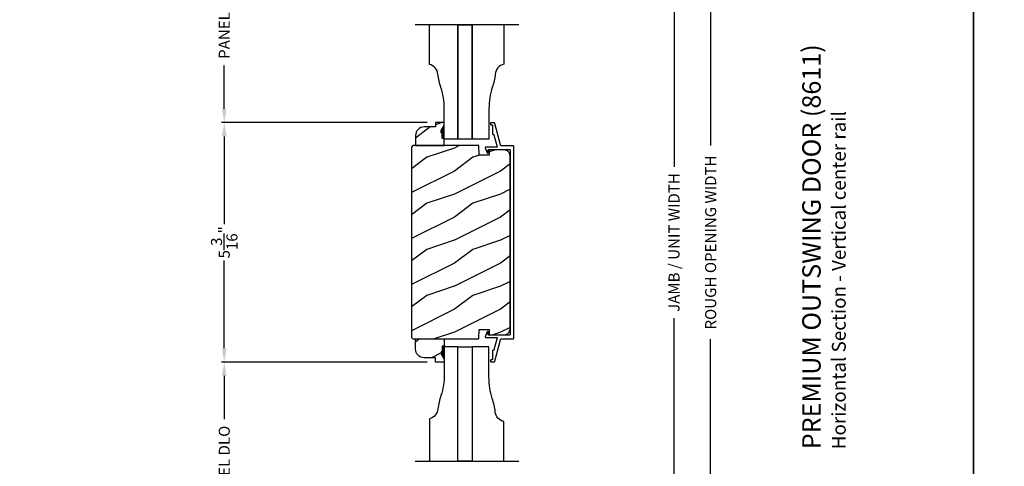
# Model space of a CAD drawing. Extents: x 0 to 102, y 0 to 44.
# Drawn here: x 47 to 69, y 18 to 28 of the extents above; entities that cross this region are included whole.
import ezdxf

# ---------------------------------------------------------------- set-up
doc = ezdxf.new("R2010")
doc.units = 0
doc.header["$LTSCALE"] = 2
doc.header["$MEASUREMENT"] = 0
doc.header["$PDMODE"] = 3
doc.layers.get('0').update_dxf_attribs({"linetype": 'CONTINUOUS'})
doc.layers.get('DEFPOINTS').update_dxf_attribs({"color": 3, "linetype": 'CONTINUOUS'})
doc.layers.add('DIM', color=7, linetype='CONTINUOUS')
doc.styles.add('ARIAL', font='arial.ttf')
doc.styles.get("Standard").update_dxf_attribs({"font": 'arial.ttf'})
doc.dimstyles.get("Standard").update_dxf_attribs({"dimtxt": 0.24, "dimasz": 0.3, "dimexe": 0.0625, "dimexo": 0.18, "dimgap": 0.09, "dimtad": 0, "dimdec": 4, "dimzin": 0, "dimtxsty": 'STANDARD', "dimcen": 0, "dimadec": 5, "dimazin": 3, "dimtfac": 1, "dimtdec": 4, "dimtofl": 0, "dimtmove": 0, "dimatfit": 3, "dimtolj": 1, "dimtzin": 0})

# ---------------------------------------------------------------- blocks, each defined once
blk = doc.blocks.new('*D523')
at = {"layer": 'DEFPOINTS', "color": 0}
for p in [(59.211, 35.998), (61.497, 35.998), (59.197, 9.767)]:
    blk.add_point(p, dxfattribs=at)
at = {"layer": 'DIM', "color": 0}
for p, q in [((59.391, 35.998), (61.56, 35.998)), ((61.497, 35.698), (61.497, 24.528)), ((61.497, 10.067), (61.497, 21.237)), ((59.377, 9.767), (61.56, 9.767))]:
    blk.add_line(p, q, dxfattribs=at)
for points in [[(61.447, 35.698), (61.547, 35.698), (61.497, 35.998)], [(61.447, 10.067), (61.547, 10.067), (61.497, 9.767)]]:
    blk.add_solid(points, dxfattribs=at)
at = {"layer": 'DIM', "color": 0, "insert": (61.497, 22.882), "char_height": 0.24, "attachment_point": 5, "rotation": 90}
blk.add_mtext('\\A1;JAMB / UNIT WIDTH', dxfattribs=at)
blk = doc.blocks.new('*D524')
at = {"layer": 'DEFPOINTS', "color": 0}
for p in [(59.211, 36.373), (62.293, 36.373), (59.197, 9.392)]:
    blk.add_point(p, dxfattribs=at)
at = {"layer": 'DIM', "color": 0}
for p, q in [((59.391, 36.373), (62.355, 36.373)), ((62.293, 36.073), (62.293, 24.985)), ((62.293, 9.692), (62.293, 20.78)), ((59.377, 9.392), (62.355, 9.392))]:
    blk.add_line(p, q, dxfattribs=at)
for points in [[(62.243, 36.073), (62.343, 36.073), (62.293, 36.373)], [(62.243, 9.692), (62.343, 9.692), (62.293, 9.392)]]:
    blk.add_solid(points, dxfattribs=at)
at = {"layer": 'DIM', "color": 0, "insert": (62.293, 22.882), "char_height": 0.24, "attachment_point": 5, "rotation": 90}
blk.add_mtext('\\A1;ROUGH OPENING WIDTH', dxfattribs=at)
blk = doc.blocks.new('*D537')
at = {"layer": 'DEFPOINTS', "color": 0}
for p in [(51.726, 29.987), (52.983, 29.987), (56.317, 25.485)]:
    blk.add_point(p, dxfattribs=at)
at = {"layer": 'DIM', "color": 0}
for p, q in [((52.803, 29.987), (51.664, 29.987)), ((51.726, 29.687), (51.726, 28.746)), ((51.726, 25.785), (51.726, 26.725)), ((56.137, 25.485), (51.664, 25.485))]:
    blk.add_line(p, q, dxfattribs=at)
for points in [[(51.676, 29.687), (51.776, 29.687), (51.726, 29.987)], [(51.676, 25.785), (51.776, 25.785), (51.726, 25.485)]]:
    blk.add_solid(points, dxfattribs=at)
at = {"layer": 'DIM', "color": 0, "insert": (51.726, 27.736), "char_height": 0.24, "attachment_point": 5, "rotation": 90}
blk.add_mtext('\\A1;PANEL DLO', dxfattribs=at)
blk = doc.blocks.new('*D538')
at = {"layer": 'DEFPOINTS', "color": 0}
for p in [(51.726, 20.287), (56.317, 20.287), (56.317, 15.788)]:
    blk.add_point(p, dxfattribs=at)
at = {"layer": 'DIM', "color": 0}
for p, q in [((56.137, 20.287), (51.664, 20.287)), ((51.726, 19.987), (51.726, 19.048)), ((51.726, 16.088), (51.726, 17.027)), ((56.137, 15.788), (51.664, 15.788))]:
    blk.add_line(p, q, dxfattribs=at)
for points in [[(51.676, 19.987), (51.776, 19.987), (51.726, 20.287)], [(51.676, 16.088), (51.776, 16.088), (51.726, 15.788)]]:
    blk.add_solid(points, dxfattribs=at)
at = {"layer": 'DIM', "color": 0, "insert": (51.726, 18.038), "char_height": 0.24, "attachment_point": 5, "rotation": 90}
blk.add_mtext('\\A1;PANEL DLO', dxfattribs=at)
blk = doc.blocks.new('*D539')
at = {"layer": 'DEFPOINTS', "color": 0}
for p in [(51.726, 25.485), (56.317, 25.485), (56.317, 20.287)]:
    blk.add_point(p, dxfattribs=at)
at = {"layer": 'DIM', "color": 0}
for p, q in [((56.137, 25.485), (51.664, 25.485)), ((51.726, 25.185), (51.726, 23.283)), ((51.726, 20.587), (51.726, 22.49)), ((56.137, 20.287), (51.664, 20.287))]:
    blk.add_line(p, q, dxfattribs=at)
for points in [[(51.676, 25.185), (51.776, 25.185), (51.726, 25.485)], [(51.676, 20.587), (51.776, 20.587), (51.726, 20.287)]]:
    blk.add_solid(points, dxfattribs=at)
at = {"layer": 'DIM', "color": 0, "insert": (51.726, 22.886), "char_height": 0.24, "attachment_point": 5, "rotation": 90}
blk.add_mtext('\\A1;5{\\H1x;\\S3/16;}"', dxfattribs=at)

msp = doc.modelspace()

# ---------------------------------------------------------------- hatches: boundary and pattern name
h = msp.add_hatch()
h.set_pattern_fill('WOOD2', color=256, style=0)
h.set_pattern_definition([(216.8699, (-204.77397, -1.59134), (2.99999992, 2.00000012), [0.5, -4.5]), (206.5651, (-204.17397, -1.89134), (-0.99999916, -1.0000013), [1.118034, -1.118034]), (198.4349, (-204.17397, -2.39134), (-2.00000043, -0.9999984), [0.632456, -2.529822])])
edge = h.paths.add_edge_path()
edge.add_line((56.50538, 25.14089), (56.45838, 25.14089))
edge.add_line((56.45838, 25.14089), (56.45838, 25.26589))
edge.add_line((56.45838, 25.26589), (56.43676, 25.26589))
edge.add_line((56.43676, 25.26589), (56.43676, 25.31289))
edge.add_line((56.43676, 25.31289), (56.50538, 25.42189))
edge.add_line((56.50538, 25.42189), (56.50538, 25.48489))
edge.add_line((56.50538, 25.48489), (56.31738, 25.48489))
edge.add_line((56.31738, 25.48489), (56.31738, 25.39089))
edge.add_line((56.31738, 25.39089), (56.06886, 25.39089))
edge.add_arc((56.06886, 25.20289), 0.188, 90, 180)
edge.add_line((55.88086, 25.20289), (55.88086, 24.98492))
edge.add_line((55.88086, 24.98492), (56.50538, 24.98492))
edge.add_line((56.50538, 24.98492), (56.50538, 25.14089))
h = msp.add_hatch()
h.set_pattern_fill('WOOD2', color=256, style=0, pattern_type=2)
h.set_pattern_definition([(216.8699, (493.12367, -89.2687), (2.99999992, 2.00000012), [0.5, -4.5]), (206.5651, (493.72367, -89.5687), (-0.99999916, -1.0000013), [1.118034, -1.118034]), (198.4349, (493.72367, -90.0687), (-2.00000043, -0.9999984), [0.632456, -2.529822])])
h.paths.add_polyline_path([(57.93526, 24.76691), (57.93293, 24.79089), (57.92605, 24.81399), (57.91487, 24.83533), (57.8998, 24.85413), (57.8814, 24.86969), (57.86035, 24.88143), (57.83745, 24.88892), (57.81353, 24.89186), (57.4991, 24.9001), (57.49618, 24.89989), (57.49336, 24.89912), (57.49074, 24.89781), (57.48842, 24.89603), (57.4865, 24.89382), (57.48504, 24.89129), (57.4841, 24.88852), (57.48371, 24.88562), (57.48017, 24.78182), (57.26206, 24.78182), (57.25497, 24.98492), (55.82516, 24.98492), (55.79316, 24.95292), (55.79316, 20.81928), (55.82516, 20.78728), (57.25497, 20.78728), (57.26206, 20.99038), (57.48017, 20.99038), (57.48371, 20.88658), (57.4841, 20.88368), (57.48504, 20.88091), (57.4865, 20.87838), (57.48842, 20.87617), (57.49074, 20.87438), (57.49336, 20.87308), (57.49618, 20.87231), (57.4991, 20.8721), (57.81353, 20.88033), (57.83745, 20.88328), (57.86035, 20.89077), (57.8814, 20.90251), (57.8998, 20.91807), (57.91487, 20.93687), (57.92605, 20.95821), (57.93293, 20.9813), (57.93526, 21.00529)])
h = msp.add_hatch()
h.set_pattern_fill('WOOD2', color=256, style=0)
h.set_pattern_definition([(216.8699, (-204.77397, -8.02062), (2.99999992, 2.00000012), [0.5, -4.5]), (206.5651, (-204.17397, -8.3206), (-0.99999916, -1.0000013), [1.118034, -1.118034]), (198.4349, (-204.17397, -8.82062), (-2.00000043, -0.9999984), [0.632456, -2.529822])])
edge = h.paths.add_edge_path()
edge.add_arc((56.06886, 20.56931), 0.188, 180, 270, ccw=False)
edge.add_line((55.88086, 20.56931), (55.88086, 20.78728))
edge.add_line((55.88086, 20.78728), (56.50538, 20.78728))
edge.add_line((56.50538, 20.78728), (56.50538, 20.63131))
edge.add_line((56.50538, 20.63131), (56.45838, 20.63131))
edge.add_line((56.45838, 20.63131), (56.45838, 20.50631))
edge.add_line((56.45838, 20.50631), (56.43676, 20.50631))
edge.add_line((56.43676, 20.50631), (56.43676, 20.45931))
edge.add_line((56.43676, 20.45931), (56.50538, 20.35031))
edge.add_line((56.50538, 20.35031), (56.50538, 20.28731))
edge.add_line((56.50538, 20.28731), (56.31738, 20.28731))
edge.add_line((56.31738, 20.28731), (56.31738, 20.38131))
edge.add_line((56.31738, 20.38131), (56.06886, 20.38131))

# ---------------------------------------------------------------- linework, layer by layer
for p, q in [((58.12643, 27.60801), (55.8772, 27.60801)), ((58.12643, 18.12889), (55.8772, 18.12889))]:
    msp.add_line(p, q)
for points in [[(34.00001, 44.00001), (34.00001, 0), (68.00002, 0), (68.00002, 44.00001)], [(68.00002, 44.00001), (68.00002, 0), (102.00002, 0), (102.00002, 44.00001)], [(57.1113, 25.12534), (56.7988, 25.12534), (56.7988, 27.60995), (57.1113, 27.60995)], [(57.1113, 18.13278), (56.7988, 18.13278), (56.7988, 20.61739), (57.1113, 20.61739)]]:
    msp.add_lwpolyline(points, close=True)
for points in [[(56.7988, 27.60995), (56.7988, 25.12534), (56.50539, 25.12534), (56.50539, 25.78634, 0.07837471), (56.43257, 26.24801, -0.04941852), (56.36972, 26.53705, 0.31009423), (56.18389, 26.75034), (56.18389, 27.60995)], [(57.7988, 27.61384), (57.7988, 26.75228, 0.31009581), (57.61296, 26.53899, -0.0494192), (57.55011, 26.24996, 0.07837485), (57.4773, 25.78828), (57.4773, 25.12728), (57.1113, 25.12728), (57.1113, 27.61384)], [(56.7988, 18.13083), (56.7988, 20.61739), (56.50539, 20.61739), (56.50539, 20.01889, -0.07837471), (56.43257, 19.55722, 0.04941852), (56.36972, 19.26818, -0.31009423), (56.18389, 19.05489), (56.18389, 18.13083)], [(57.7988, 18.13083), (57.7988, 18.99239, -0.31009581), (57.61296, 19.20568, 0.0494192), (57.55011, 19.49472, -0.07837485), (57.4773, 19.95639), (57.4773, 20.61739), (57.1113, 20.61739), (57.1113, 18.13083)]]:
    msp.add_lwpolyline(points, format="xyb")
for points in [[(56.50538, 25.14089), (56.45838, 25.14089), (56.45838, 25.26589), (56.43676, 25.26589), (56.43676, 25.31289), (56.50538, 25.42189), (56.50538, 25.48489), (56.31738, 25.48489), (56.31738, 25.39089), (56.06886, 25.39089, 0.41421356), (55.88086, 25.20289), (55.88086, 24.98492), (56.50538, 24.98492)], [(56.06886, 20.38131, -0.41421356), (55.88086, 20.56931), (55.88086, 20.78728), (56.50538, 20.78728), (56.50538, 20.63131), (56.45838, 20.63131), (56.45838, 20.50631), (56.43676, 20.50631), (56.43676, 20.45931), (56.50538, 20.35031), (56.50538, 20.28731), (56.31738, 20.28731), (56.31738, 20.38131)]]:
    msp.add_lwpolyline(points, format="xyb", close=True)
at = {"linetype": 'CONTINUOUS'}
for points in [[(57.93507, 24.89205), (57.93526, 24.8901), (57.93526, 20.8821), (57.93507, 20.88015), (57.9345, 20.87827), (57.93357, 20.87654), (57.93233, 20.87503), (57.93081, 20.87379), (57.92908, 20.87286), (57.92721, 20.87229), (57.92526, 20.8721), (57.46937, 20.8721), (57.46686, 20.87286), (57.46513, 20.87379), (57.46361, 20.87503), (57.46237, 20.87654), (57.46145, 20.87827), (57.46088, 20.88015), (57.46068, 20.8821), (57.46068, 20.93723), (57.46017, 20.94072), (57.45865, 20.94391), (57.45628, 20.94652), (57.45325, 20.94833), (57.44982, 20.94917), (57.4463, 20.94899), (57.44298, 20.94779), (57.44016, 20.94567), (57.39695, 20.83576), (57.39635, 20.83341), (57.39632, 20.83098), (57.39688, 20.82863), (57.398, 20.82647), (57.3996, 20.82465), (57.40159, 20.82326), (57.40385, 20.8224), (57.40626, 20.8221), (57.64318, 20.8221), (57.64544, 20.82184), (57.64759, 20.82107), (57.64951, 20.81984), (57.6511, 20.8182), (57.65228, 20.81625), (57.65298, 20.81408), (57.65317, 20.81181), (57.65285, 20.80955), (57.58425, 20.5495), (57.5837, 20.54796), (57.58291, 20.54652), (57.58189, 20.54524), (57.58068, 20.54413), (57.57931, 20.54324), (57.5778, 20.54259), (57.57621, 20.54219), (57.57458, 20.54206), (57.57025, 20.54206), (57.56635, 20.54167), (57.5626, 20.54053), (57.55914, 20.53868), (57.55611, 20.5362), (57.55362, 20.53317), (57.55177, 20.52971), (57.55064, 20.52596), (57.55025, 20.52206), (57.55025, 20.34206), (57.55006, 20.3401), (57.54949, 20.33823), (57.54857, 20.3365), (57.54732, 20.33498), (57.54581, 20.33374), (57.54408, 20.33282), (57.5422, 20.33225), (57.54025, 20.33206), (57.52025, 20.33206), (57.5183, 20.33186), (57.51642, 20.3313), (57.5147, 20.33037), (57.51318, 20.32913), (57.51194, 20.32761), (57.51101, 20.32588), (57.51044, 20.32401), (57.51025, 20.32206), (57.51025, 20.3021), (57.51044, 20.30015), (57.51101, 20.29827), (57.51194, 20.29654), (57.51318, 20.29503), (57.5147, 20.29379), (57.51642, 20.29286), (57.5183, 20.29229), (57.52025, 20.2921), (57.58745, 20.2921), (57.59006, 20.29232), (57.59261, 20.29295), (57.59501, 20.294), (57.59721, 20.29542), (57.59915, 20.29719), (57.60078, 20.29925), (57.60204, 20.30155), (57.60292, 20.30402), (57.72553, 20.76882), (57.72724, 20.77365), (57.72971, 20.77814), (57.73289, 20.78216), (57.73667, 20.7856), (57.74098, 20.78839), (57.74567, 20.79043), (57.75064, 20.79168), (57.75575, 20.7921), (58.00526, 20.7921), (58.00721, 20.79229), (58.00908, 20.79286), (58.01081, 20.79378), (58.01233, 20.79503), (58.01357, 20.79654), (58.0145, 20.79827), (58.01507, 20.80015), (58.01526, 20.8021), (58.01526, 24.9701), (58.01507, 24.97205), (58.0145, 24.97392), (58.01357, 24.97565), (58.01233, 24.97717), (58.01081, 24.97841), (58.00908, 24.97934), (58.00721, 24.97991), (58.00526, 24.9801), (57.75575, 24.9801), (57.75064, 24.98052), (57.74567, 24.98177), (57.74098, 24.98381), (57.73667, 24.98659), (57.73289, 24.99004), (57.72971, 24.99406), (57.72724, 24.99855), (57.72553, 25.00338), (57.60292, 25.46818), (57.60204, 25.47065), (57.60078, 25.47295), (57.59915, 25.47501), (57.59721, 25.47677), (57.59501, 25.4782), (57.59261, 25.47925), (57.59006, 25.47988), (57.58745, 25.4801), (57.52025, 25.4801), (57.5183, 25.47991), (57.51642, 25.47934), (57.5147, 25.47841), (57.51318, 25.47717), (57.51194, 25.47565), (57.51101, 25.47393), (57.51044, 25.47205), (57.51025, 25.4701), (57.51025, 25.45014), (57.51044, 25.44819), (57.51101, 25.44632), (57.51194, 25.44459), (57.51318, 25.44307), (57.5147, 25.44183), (57.51642, 25.4409), (57.5183, 25.44034), (57.52025, 25.44014), (57.54025, 25.44014), (57.5422, 25.43995), (57.54408, 25.43938), (57.54581, 25.43846), (57.54732, 25.43721), (57.54857, 25.4357), (57.54949, 25.43397), (57.55006, 25.43209), (57.55025, 25.43014), (57.55025, 25.25014), (57.55064, 25.24624), (57.55177, 25.24249), (57.55362, 25.23903), (57.55611, 25.236), (57.55914, 25.23351), (57.5626, 25.23167), (57.56635, 25.23053), (57.57025, 25.23014), (57.57458, 25.23014), (57.57621, 25.23001), (57.5778, 25.22961), (57.57931, 25.22895), (57.58068, 25.22807), (57.58189, 25.22696), (57.58291, 25.22567), (57.5837, 25.22424), (57.58425, 25.22269), (57.65285, 24.96265), (57.65317, 24.96039), (57.65298, 24.95812), (57.65228, 24.95595), (57.6511, 24.95399), (57.64951, 24.95236), (57.64759, 24.95112), (57.64544, 24.95036), (57.64318, 24.9501), (57.40626, 24.9501), (57.40385, 24.9498), (57.40159, 24.94894), (57.3996, 24.94755), (57.398, 24.94573), (57.39688, 24.94357), (57.39632, 24.94121), (57.39635, 24.93879), (57.39695, 24.93644), (57.44016, 24.82652), (57.44298, 24.82441), (57.4463, 24.82321), (57.44982, 24.82302), (57.45325, 24.82387), (57.45628, 24.82568), (57.45865, 24.82829), (57.46017, 24.83148), (57.46068, 24.83497), (57.46068, 24.8901), (57.46088, 24.89205), (57.46145, 24.89393), (57.46237, 24.89565), (57.46361, 24.89717), (57.46513, 24.89841), (57.46686, 24.89934), (57.46937, 24.9001), (57.92526, 24.9001), (57.92721, 24.89991), (57.92908, 24.89934), (57.93081, 24.89841), (57.93233, 24.89717), (57.93357, 24.89565), (57.9345, 24.89393)], [(57.93526, 24.76691), (57.93293, 24.79089), (57.92605, 24.81399), (57.91487, 24.83533), (57.8998, 24.85413), (57.8814, 24.86969), (57.86035, 24.88143), (57.83745, 24.88892), (57.81353, 24.89186), (57.4991, 24.9001), (57.49618, 24.89989), (57.49336, 24.89912), (57.49074, 24.89781), (57.48842, 24.89603), (57.4865, 24.89382), (57.48504, 24.89129), (57.4841, 24.88852), (57.48371, 24.88562), (57.48017, 24.78182), (57.26206, 24.78182), (57.25497, 24.98492), (55.82516, 24.98492), (55.79316, 24.95292), (55.79316, 20.81928), (55.82516, 20.78728), (57.25497, 20.78728), (57.26206, 20.99038), (57.48017, 20.99038), (57.48371, 20.88658), (57.4841, 20.88368), (57.48504, 20.88091), (57.4865, 20.87838), (57.48842, 20.87617), (57.49074, 20.87438), (57.49336, 20.87308), (57.49618, 20.87231), (57.4991, 20.8721), (57.81353, 20.88033), (57.83745, 20.88328), (57.86035, 20.89077), (57.8814, 20.90251), (57.8998, 20.91807), (57.91487, 20.93687), (57.92605, 20.95821), (57.93293, 20.9813), (57.93526, 21.00529)]]:
    msp.add_lwpolyline(points, close=True, dxfattribs=at)
for points in [[(56.44248, 25.2662), (56.50592, 25.26625), (56.44248, 25.31282), (56.50558, 25.42198)], [(56.45838, 25.14089), (56.50635, 25.14002), (56.45838, 25.26611), (56.50635, 25.26611)], [(56.45838, 20.63131), (56.50635, 20.63218), (56.45838, 20.50609), (56.50635, 20.50609)], [(56.44248, 20.506), (56.50592, 20.50595), (56.44248, 20.45938), (56.50558, 20.35022)]]:
    msp.add_solid(points)

# ---------------------------------------------------------------- texts
at = {"style": 'ARIAL'}
for s, height, p in [('%%UPREMIUM OUTSWING DOOR (8611)', 0.4, (64.68363, 18.39352)), ('Horizontal Section - Vertical center rail', 0.3, (65.22767, 18.39312))]:
    msp.add_text(s, height=height, rotation=90, dxfattribs=at).set_placement(p)

# ---------------------------------------------------------------- dimensions: what is measured, and where the dimension line sits
at = {"layer": 'DIM'}
for base, p1, p2, text, picture, middle in [((62.29259, 36.37266), (59.19678, 9.39231), (59.21067, 36.37266), 'ROUGH OPENING WIDTH', '*D524', (62.29259, 22.88248)), ((61.49748, 35.99766), (59.19678, 9.76731), (59.21067, 35.99766), 'JAMB / UNIT WIDTH', '*D523', (61.49748, 22.88248)), ((51.72625, 29.98669), (56.31738, 25.48489), (52.98251, 29.98669), 'PANEL DLO', '*D537', (51.72625, 27.73579)), ((51.72625, 20.28731), (56.31738, 15.78828), (56.31738, 20.28731), 'PANEL DLO', '*D538', (51.72625, 18.03779))]:
    dim = msp.add_linear_dim(base=base, p1=p1, p2=p2, angle=90, text=text, dimstyle='STANDARD', override={"dimpost": '\\X'}, dxfattribs=at)
    dim.commit()
    dim.dimension.update_dxf_attribs({"geometry": picture, "text_midpoint": middle})
dim = msp.add_linear_dim(base=(51.72625, 25.48489), p1=(56.31738, 20.28731), p2=(56.31738, 25.48489), angle=90, dimstyle='STANDARD', override={"dimpost": '\\X'}, dxfattribs=at)
dim.commit()
dim.dimension.update_dxf_attribs({"geometry": '*D539', "text_midpoint": (51.72625, 22.8861)})

doc.saveas('drawing.dxf')
